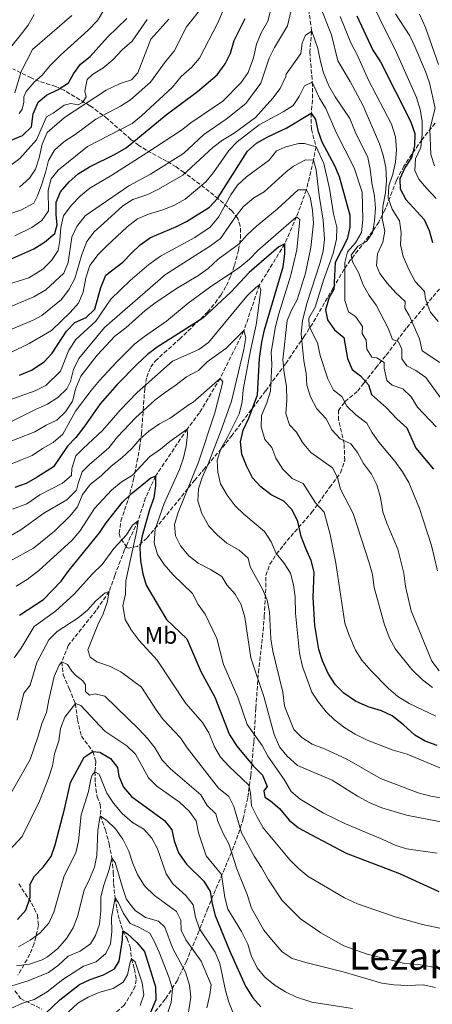
# Model space of a CAD drawing. Units: metres. Extents: x 648184 to 651641, y 4739279 to 4741666.
# Drawn here: x 649012 to 649184, y 4739770 to 4740180 of the extents above; entities that cross this region are included whole.
import ezdxf
from ezdxf.enums import TextEntityAlignment as Align

# ---------------------------------------------------------------- set-up
doc = ezdxf.new("R2010")
doc.units = ezdxf.units.M
doc.header["$MEASUREMENT"] = 0
doc.linetypes.add('DGN Style 3', pattern=[2.435891, 1.739922, -0.695969])
for name, color, linetype, lineweight in [('Barranco lineal', 142, 'DGN Style 3', 13), ('Curva de nivel directora', 30, 'Continuous', 30), ('Curva de nivel intermedia', 30, 'Continuous', 0), ('Etiqueta de uso rústico', 92, 'Continuous', 0), ('Texto de Área (paraje) menor', 7, 'Continuous', 0), ('Zona arbolada', 92, 'DGN Style 3', 0)]:
    doc.layers.add(name, color=color, linetype=linetype, lineweight=lineweight)
doc.styles.add('Style-Arial', font='arial.ttf')

msp = doc.modelspace()

# ---------------------------------------------------------------- linework, layer by layer
at = {"layer": 'Barranco lineal', "color": 142, "linetype": 'DGN Style 3', "lineweight": 13}
for points in [[(649131.72, 4740188.89, 936.89), (649133.6, 4740174.98, 935), (649132.83, 4740166.33, 932.89), (649133.87, 4740153.7, 930), (649133.9, 4740146.26, 926.89), (649133.4, 4740140.76, 925), (649133.47, 4740134.14, 922.69), (649135.42, 4740126.82, 920), (649134.32, 4740121.21, 915), (649131.38, 4740108.85, 910), (649127.32, 4740097.66, 905), (649122.41, 4740086.35, 900), (649111.81, 4740069.17, 895), (649105.42, 4740050.22, 890), (649095.49, 4740030.34, 885), (649086.92, 4740015.95, 881.09), (649081.74, 4740009.16, 880), (649068.62, 4739989.54, 875), (649064.52, 4739980.53, 872.09), (649061.39, 4739971.01, 870), (649055.75, 4739958.99, 868.09), (649051.68, 4739948.18, 866.49), (649049.37, 4739941.51, 865), (649043.91, 4739933.65, 863.59), (649032.31, 4739919.01, 861.49), (649029.62, 4739912.21, 860), (649030.23, 4739906.88, 859), (649032.74, 4739901.17, 857.79), (649035.29, 4739894.83, 855), (649036.24, 4739888.07, 853.19), (649037.8, 4739881.31, 851.79), (649042.56, 4739874.89, 850), (649043.86, 4739870.7, 847.59), (649043.43, 4739866.41, 845), (649043.51, 4739861.84, 844), (649044.34, 4739855.95, 843.49), (649045.63, 4739852.84, 842.89), (649045.82, 4739850.48, 842.09), (649045.63, 4739848.11, 840), (649047.78, 4739842.29, 838.19), (649049.38, 4739836.36, 836.49), (649050.46, 4739830.45, 835), (649051.08, 4739824.45, 832.89), (649051.21, 4739819.83, 831.89), (649051.81, 4739813.87, 830), (649052.56, 4739809.26, 829.1), (649053.62, 4739804.71, 827.59), (649055.03, 4739800.17, 825), (649056.83, 4739796.91, 823.29), (649058.13, 4739793.55, 821.89), (649058.64, 4739788.55, 820), (649059.85, 4739784.2, 819), (649060.6, 4739779.75, 818.9), (649060.13, 4739776.97, 818.49)], [(649060.13, 4739776.97, 818.49), (649058.84, 4739774.43, 817.69), (649055.59, 4739769.17, 815), (649051.8, 4739765.81, 814), (649045.83, 4739763.24, 813.7), (649043.19, 4739761.6, 813.39), (649037.38, 4739756.62, 811.69), (649035.18, 4739752.98, 810.59), (649034.34, 4739749.42, 810), (649035.86, 4739744.82, 809.7), (649038.48, 4739742.1, 809.5), (649040.97, 4739737.88, 808.9), (649041.17, 4739735.16, 808.8), (649038.78, 4739725.72, 807.89), (649035.29, 4739716.62, 807.29), (649032.81, 4739706.3, 806.09), (649031.42, 4739693.4, 805), (649022.49, 4739681.73, 801.59), (649019.5, 4739675.82, 800), (649013.45, 4739666.82, 797.39), (649012.45, 4739659.87, 795)]]:
    msp.add_polyline3d(points, dxfattribs=at)
at = {"layer": 'Curva de nivel directora', "color": 30, "linetype": 'Continuous', "lineweight": 30, "flags": 128}
for points, elevation in [([(649152.4, 4740181.42), (649159.07, 4740167.03), (649162.2, 4740162.18), (649174.71, 4740137.55), (649176.45, 4740132.29), (649176.44, 4740127.21), (649175.17, 4740122.37), (649172.34, 4740118.09), (649170.27, 4740113.53), (649170.45, 4740109.33), (649172.72, 4740104.87), (649180.34, 4740096.51), (649182.47, 4740091.93), (649183.9, 4740086.97)], 950), ([(649008.01, 4740079.88), (649018, 4740084.33), (649022.42, 4740087.08), (649026.72, 4740090.65), (649027.78, 4740094.31), (649027.29, 4740098.67), (649027.25, 4740103.8), (649029.17, 4740108.1), (649032.7, 4740112.17), (649036.44, 4740115.48), (649041.19, 4740118.49), (649051.9, 4740123.72), (649056.43, 4740126.32), (649073.02, 4740140.07), (649086.1, 4740149.86), (649094.34, 4740156.79), (649097.6, 4740161.32), (649099.76, 4740165.83), (649101.33, 4740171.04), (649105.94, 4740180.22)], 950), ([(649008.65, 4740129.6), (649013.33, 4740131.47), (649017.05, 4740135.18), (649017.67, 4740140.49), (649019.79, 4740145.45), (649023.28, 4740148.39), (649028.17, 4740150.74), (649032.38, 4740153.44), (649034.52, 4740157.23), (649037.44, 4740161.29), (649041.49, 4740164.45), (649048.68, 4740172.53), (649056.76, 4740180.23)], 975), ([(649011.99, 4740031.64), (649017.05, 4740033.73), (649022.28, 4740037.21), (649025.64, 4740040.9), (649031.65, 4740049.96), (649035.12, 4740053.56), (649039.72, 4740055.71), (649043.44, 4740059.13), (649045.86, 4740068.25), (649048.03, 4740073.27), (649055.07, 4740078.69), (649058.59, 4740082.55), (649062.27, 4740085.93), (649066.53, 4740089.05), (649077.09, 4740093.52), (649081.57, 4740095.75), (649091.07, 4740101.63), (649094.47, 4740105.3), (649106.88, 4740124.93), (649110.67, 4740128.33), (649115.03, 4740130.78), (649123.29, 4740134.68), (649133.4, 4740140.76), (649135.19, 4740138.18), (649136.15, 4740133.62), (649137.88, 4740128.93), (649143.14, 4740119.01), (649145.09, 4740114.4), (649149.48, 4740098.27), (649149.53, 4740093.27), (649148.32, 4740088.34), (649143.41, 4740078.58), (649142.84, 4740067.54), (649140.85, 4740064.11), (649139.35, 4740058.85), (649140.2, 4740054.65), (649143.05, 4740050.49), (649146.99, 4740047.34), (649148.5, 4740038.67), (649150.5, 4740034.09), (649153.92, 4740031.43), (649157.23, 4740027.68), (649158.53, 4740023.55), (649164.68, 4740018.12), (649169.04, 4740013.42), (649173.16, 4740009.74), (649176.87, 4740001.22), (649184.26, 4739992.53)], 925), ([(649185.77, 4739877.44), (649180.84, 4739879.23), (649176.45, 4739881.62), (649171.84, 4739885.93), (649167.15, 4739889.7), (649162.61, 4739891.8), (649157.16, 4739893.55), (649151.77, 4739895.79), (649147.01, 4739899.14), (649143.51, 4739902.7), (649140.5, 4739907.37), (649138.17, 4739912.62), (649136.62, 4739917.37), (649134.89, 4739927.41), (649134.27, 4739939.14), (649134.6, 4739949.53), (649133.38, 4739954.39), (649131.13, 4739959.39), (649129.29, 4739964.44), (649127.88, 4739970.73), (649125.53, 4739975.62), (649122.04, 4739979.2), (649116.7, 4739981.83), (649112.43, 4739985.17), (649109.03, 4739988.83), (649106.48, 4739993.83), (649104.49, 4739998.75), (649104.04, 4740003.85), (649105.12, 4740008.74), (649107.48, 4740013.81), (649111.02, 4740023.43), (649111.87, 4740038.55), (649112.88, 4740045.39), (649113.95, 4740050.61), (649121.76, 4740076.83), (649122.43, 4740082.24), (649122.41, 4740086.35), (649119.97, 4740085.07), (649107.53, 4740074.47), (649100.12, 4740066.38), (649088.29, 4740055.42), (649069.31, 4740043.37), (649065.26, 4740040.27), (649060.96, 4740036.29), (649052.63, 4740027.75), (649045.55, 4740019.73), (649038.88, 4740009.96), (649035.51, 4740005.73), (649032.05, 4740002.12), (649026.25, 4739993.49), (649019.34, 4739989.1), (649014.77, 4739986.58), (649010.09, 4739984.83)], 900), ([(649012.03, 4739931.61), (649022.09, 4739938.27), (649029.33, 4739945.81), (649032.76, 4739950.37), (649045.32, 4739965.91), (649048.05, 4739970.09), (649054.9, 4739978.71), (649058.47, 4739982.21), (649066.68, 4739988.94), (649068.62, 4739989.54), (649068.64, 4739985.49), (649067.88, 4739980.54), (649066.15, 4739975.57), (649063.06, 4739964.79), (649062.12, 4739959.88), (649062.38, 4739954.3), (649063.35, 4739948.92), (649064.7, 4739944.11), (649073.21, 4739929.82), (649081.61, 4739921.88), (649087.43, 4739908.17), (649093.3, 4739897.54), (649099.44, 4739881.88), (649102.56, 4739876.96), (649109.33, 4739868.76), (649113.1, 4739865.03), (649115.13, 4739860.34), (649113.73, 4739858.52), (649114.14, 4739855.8), (649116.53, 4739854.35), (649120.28, 4739851.06), (649124.17, 4739846.28), (649128.05, 4739843.11), (649133.2, 4739840.27), (649147.99, 4739832.58), (649170.08, 4739823.99), (649186.45, 4739816.59)], 875), ([(649011.24, 4739804.93), (649014.64, 4739808.76), (649016.47, 4739814.09), (649016.5, 4739819.54), (649018.32, 4739822.97), (649021.93, 4739826.75), (649025.27, 4739831.19), (649026.83, 4739835.94), (649030.92, 4739851.46), (649033.25, 4739861.89), (649038.96, 4739872.49), (649042.56, 4739874.89), (649045.44, 4739874.54), (649049.97, 4739871.98), (649052.78, 4739868.19), (649053.32, 4739864.61), (649055.36, 4739860.04), (649058.69, 4739856.13), (649072.39, 4739846.19), (649075.4, 4739842.2), (649076.33, 4739837.71), (649078.2, 4739832.66), (649081.52, 4739827.9), (649088.78, 4739820.84), (649091.42, 4739816.58), (649092.24, 4739811.4), (649093.42, 4739806.54), (649099.42, 4739792.01), (649106.12, 4739777.08), (649109.08, 4739772.26), (649112.38, 4739768.5)], 850), ([(649019.95, 4739762.96), (649028.79, 4739771.34), (649036.94, 4739777.75), (649041.5, 4739779.82), (649046.94, 4739781.79), (649051.56, 4739784.39), (649053.56, 4739787.45), (649054.94, 4739796.47), (649055.03, 4739800.17), (649056.9, 4739799.07), (649060.82, 4739795.34), (649064.06, 4739791.53), (649068.65, 4739776.84), (649068.8, 4739771.34), (649062.89, 4739757.48)], 825)]:
    msp.add_lwpolyline(points, dxfattribs=dict(at, elevation=elevation))
at = {"layer": 'Curva de nivel intermedia', "color": 30, "linetype": 'Continuous', "lineweight": 0, "flags": 128}
for points, elevation in [([(649002.66, 4740097.02), (649012.89, 4740100.52), (649017.97, 4740103.28), (649019.56, 4740106.44), (649021.32, 4740111.25), (649022.93, 4740116.11), (649024.07, 4740121.06), (649026.55, 4740125.4), (649030.44, 4740128.91), (649035.27, 4740131.92), (649043.77, 4740138.27), (649054.02, 4740143.74), (649058.26, 4740146.38), (649066.59, 4740153.78), (649072.82, 4740162.41), (649076.34, 4740166.67), (649081.56, 4740176.85), (649098.38, 4740198.22)], 960), ([(649132.11, 4740198.04), (649141.84, 4740173.44), (649144.47, 4740162.67), (649149.58, 4740153.98), (649154.98, 4740143.85), (649161.78, 4740128.11), (649163.33, 4740123.35), (649164.39, 4740118.15), (649164.69, 4740112.78), (649164.31, 4740107.61), (649163.18, 4740101.99), (649162.91, 4740096.99), (649164.04, 4740091.73), (649163.14, 4740087.09), (649160.92, 4740082.22), (649160.5, 4740077.29), (649161.99, 4740073.97), (649165.02, 4740069.99)], 940), ([(649004.78, 4740058.72), (649018.05, 4740064.28), (649022.98, 4740067.24), (649030.5, 4740074.11), (649032.27, 4740078.61), (649033.83, 4740089.11), (649035.88, 4740093.66), (649039.31, 4740097.98), (649057.58, 4740110.6), (649066.5, 4740115.43), (649080.25, 4740124), (649088.78, 4740131.97), (649097.96, 4740138.3), (649106.16, 4740144.92), (649112.44, 4740153.3), (649115.94, 4740163.74), (649118.18, 4740168.21), (649123.59, 4740177.25), (649127.98, 4740196.37)], 940), ([(649154.45, 4740195.45), (649168.86, 4740166.14), (649177.15, 4740147.32), (649178.73, 4740142.37), (649179.52, 4740137.43), (649179.51, 4740132.15), (649179.06, 4740126.56), (649176.84, 4740121.79), (649176.57, 4740116.91), (649178.12, 4740113.39), (649181.3, 4740109.53), (649185.35, 4740105.31)], 955), ([(649005.31, 4740068.9), (649015.97, 4740072.23), (649021.81, 4740075.78), (649025.39, 4740079.44), (649028.18, 4740083.59), (649028.83, 4740087.72), (649029.2, 4740093.17), (649030.34, 4740098.03), (649033.55, 4740102.39), (649037.48, 4740106.42), (649041.33, 4740109.61), (649050.49, 4740114.96), (649065.04, 4740124.23), (649079.41, 4740133.73), (649083.33, 4740136.83), (649096.65, 4740145.77), (649104.32, 4740153.6), (649107.23, 4740157.71), (649109.33, 4740163.86), (649110.71, 4740169.53), (649112.58, 4740174.29), (649115.31, 4740179.17), (649116.61, 4740184)], 945), ([(649008.92, 4740168.87), (649012.32, 4740173.23), (649015.59, 4740177.45), (649018.17, 4740181.91)], 990), ([(649010.13, 4740089.75), (649017.16, 4740093.22), (649021.37, 4740096.07), (649024.07, 4740100.17), (649023.96, 4740108.7), (649025.24, 4740113.52), (649028.18, 4740117.04), (649040.38, 4740127), (649058.87, 4740136.5), (649062.87, 4740139.66), (649075.68, 4740151.7), (649079.3, 4740156.13), (649083.64, 4740159.91), (649086.92, 4740163.69), (649094.51, 4740178.39), (649096.49, 4740182.98)], 955), ([(649010.17, 4740149.26), (649012.71, 4740158.16), (649017.47, 4740167.39), (649033.86, 4740181.5)], 985), ([(649011.94, 4740140.75), (649013.19, 4740142.48), (649013.84, 4740145.42), (649013.84, 4740147.63), (649014.87, 4740149.91), (649018.12, 4740153.71), (649021.54, 4740156.64), (649024.79, 4740160.62), (649029.13, 4740165.01), (649040.65, 4740175.44), (649044.53, 4740179.47), (649047.13, 4740183.74)], 980), ([(649168.45, 4740182.21), (649174.39, 4740173.09), (649176.55, 4740168.58), (649180.93, 4740158.16), (649182.58, 4740153.44), (649184.99, 4740142.92), (649182.8, 4740134.16), (649183.14, 4740123.63), (649184.65, 4740118.88)], 960), ([(649178.5, 4740182.03), (649180.89, 4740176.55), (649186.36, 4740161.09)], 965), ([(649002.91, 4740115.17), (649012.24, 4740121.99), (649019.14, 4740129.72), (649023.23, 4740139.29), (649026.02, 4740140.83), (649030.64, 4740144.1), (649033.4, 4740144.87), (649036.49, 4740144.36), (649038.32, 4740145.32), (649039.72, 4740147.6), (649039.21, 4740150.01), (649040.2, 4740154.86), (649042.37, 4740157), (649046.7, 4740159.51), (649050.86, 4740162.99), (649054.72, 4740167.19), (649058.92, 4740170.81), (649065.22, 4740179.81)], 970), ([(649012.11, 4740109.94), (649016.18, 4740113.78), (649018.68, 4740117.47), (649020.26, 4740122.22), (649021.52, 4740127.95), (649023.49, 4740132.81), (649030.73, 4740138.97), (649048.14, 4740150.47), (649053.94, 4740153.14), (649058.69, 4740154.77), (649061.26, 4740157.59), (649066.71, 4740171.72), (649074.23, 4740179.92)], 965), ([(649145.5, 4740181.05), (649149.89, 4740170.14), (649152.6, 4740164.9), (649157.26, 4740154.56), (649166.74, 4740136.24), (649168.53, 4740130.93), (649168.88, 4740125.49), (649168.46, 4740120.35), (649167.42, 4740115.4), (649165.76, 4740110.59), (649165.41, 4740105.6), (649167.02, 4740100.8), (649170.09, 4740095.93), (649170.89, 4740091.17), (649170.57, 4740085.97), (649171.68, 4740081.1), (649174.1, 4740075.46), (649176.6, 4740070.72), (649180.48, 4740066.58), (649180.94, 4740063.51), (649182.61, 4740058.8), (649183.05, 4740057.9), (649186.25, 4740054.05)], 945), ([(649096.45, 4740129.54), (649101.3, 4740132.52), (649110.21, 4740139.06), (649117.46, 4740147.1), (649120.46, 4740151.09), (649122.81, 4740156.14), (649122.98, 4740157.11), (649129.09, 4740165.65), (649129.68, 4740169.97), (649130.96, 4740173.28), (649133.6, 4740174.98), (649136.19, 4740167.78), (649137.21, 4740162.41), (649138.58, 4740157.6), (649140.78, 4740152.17), (649143.4, 4740147.62), (649149.51, 4740138.54), (649151.66, 4740133.08), (649156.99, 4740122.39), (649158, 4740117.5), (649158.62, 4740111.79), (649159.7, 4740106.21), (649160.1, 4740101.23), (649159.73, 4740095.94), (649158.85, 4740091.02), (649156.39, 4740087.41), (649152.84, 4740085.39), (649150.03, 4740081.64), (649150.64, 4740078.88), (649153.02, 4740074.47), (649155.08, 4740069.25), (649157.45, 4740064.85), (649160.47, 4740060.82), (649165.42, 4740051.31), (649167.25, 4740046.51), (649169.74, 4740045.53), (649171.13, 4740042.53), (649171.1, 4740038.47), (649173.2, 4740035.58), (649176.99, 4740033.64), (649181.04, 4740030.71), (649187.39, 4740022.14)], 935), ([(649048.25, 4740085.47), (649056.89, 4740093.4), (649061.14, 4740096.86), (649065.77, 4740098.77), (649071.66, 4740100.5), (649076.3, 4740102.34), (649081.03, 4740104.98), (649089.63, 4740112.17), (649092.74, 4740116.08), (649099.15, 4740125.24), (649102.57, 4740128.89), (649111.69, 4740135.99), (649121.71, 4740141.36), (649125.93, 4740144.04), (649128.38, 4740147.8), (649130.66, 4740152.16), (649133.87, 4740153.7), (649136.92, 4740147.08), (649139.53, 4740142.82), (649143.75, 4740132.77), (649151.28, 4740118.04), (649154.58, 4740107.85), (649154.88, 4740096.51), (649154.31, 4740091.16), (649151.88, 4740086.75), (649148.54, 4740083.03), (649147.4, 4740078.55), (649147.33, 4740062.83), (649148.97, 4740058.11), (649151.87, 4740056.08), (649154.72, 4740051.97), (649154.62, 4740048.99), (649156.26, 4740046.3), (649156.48, 4740042.56), (649158.59, 4740039.1), (649160.75, 4740038.94), (649163.72, 4740036.99), (649163.71, 4740034.62), (649164.83, 4740029.51), (649167.07, 4740027.55), (649171.57, 4740025.98), (649175.02, 4740022.61), (649177.69, 4740018.37), (649185.42, 4740010.11)], 930), ([(649007.5, 4740050.34), (649017.7, 4740054.54), (649021.36, 4740056.56), (649029.49, 4740063.24), (649032.69, 4740067.45), (649035.02, 4740071.93), (649038.04, 4740081.99), (649040.06, 4740087.35), (649043.1, 4740091.32), (649047.11, 4740095), (649054.99, 4740102.16), (649059.21, 4740104.85), (649065.39, 4740106.97), (649069.9, 4740109.12), (649079.96, 4740114.98), (649092.51, 4740126.46), (649096.45, 4740129.54)], 935), ([(649007.97, 4740021.39), (649018.53, 4740025.14), (649023.07, 4740027.3), (649029.12, 4740033.37), (649032.57, 4740042.14), (649035.45, 4740046.48), (649043.8, 4740054.1), (649050.04, 4740063.3), (649058.03, 4740071.13), (649065.83, 4740077.82), (649070.76, 4740081.23), (649084.99, 4740088.97), (649091.34, 4740093.37), (649094.84, 4740097.48), (649099.91, 4740106.76), (649102.79, 4740110.85), (649106.5, 4740114.25), (649115.88, 4740121.28), (649118.99, 4740125.19), (649122.91, 4740126.85), (649128.28, 4740128.18), (649130.59, 4740128.17), (649135.42, 4740126.82), (649138.67, 4740119.9), (649141.05, 4740109.47), (649142.73, 4740098.91), (649144.01, 4740093.39), (649143.97, 4740088.38), (649142.55, 4740082.36), (649138.53, 4740071.28)], 920), ([(649008.14, 4740012.09), (649018.72, 4740017.41), (649023.76, 4740019.58), (649027.95, 4740022.31), (649031.78, 4740025.93), (649033.26, 4740028.98), (649034.51, 4740034.09), (649036.7, 4740038.58), (649047.34, 4740051.48), (649072.72, 4740073.66), (649091.56, 4740085.61), (649095.65, 4740088.54), (649101.87, 4740097.66), (649105.14, 4740101.83), (649109.59, 4740105.51), (649113.88, 4740108.08), (649123, 4740116.33), (649126.1, 4740118.7), (649131.03, 4740121.36), (649134.32, 4740121.21), (649135.42, 4740117.17), (649136.69, 4740106.51), (649138.41, 4740096.29), (649138.92, 4740088.27), (649138.33, 4740083.3), (649136.97, 4740078.13), (649131.69, 4740061.89), (649129.77, 4740054.46), (649129.26, 4740048.75), (649130.29, 4740037.57), (649131.3, 4740032.46), (649131.65, 4740027.43), (649133.12, 4740022.65), (649135.68, 4740017.69), (649139.56, 4740013.5), (649142.05, 4740008.92), (649145.39, 4740005.2), (649149.92, 4740003), (649152.65, 4739999.46), (649155.1, 4739994.88), (649158.46, 4739990.47), (649160.69, 4739985.99)], 915), ([(649004.24, 4740002.44), (649018.47, 4740007.99), (649023.09, 4740010.79), (649027.62, 4740012.98), (649031.23, 4740016.43), (649034.05, 4740020.8), (649035.45, 4740026.22), (649037.56, 4740031.19), (649044.39, 4740040.04), (649051.74, 4740047.93), (649056.25, 4740051.35), (649064.39, 4740058.54), (649068.33, 4740061.61), (649077.36, 4740067.74), (649086.22, 4740073), (649090.53, 4740076.16), (649094.67, 4740080.04), (649103.49, 4740086.42), (649106.77, 4740090.19), (649110.59, 4740093.71), (649119.29, 4740100.79), (649127.99, 4740108.84), (649131.38, 4740108.85), (649132.98, 4740105.85), (649133.95, 4740100.42), (649134.31, 4740094.93), (649133.31, 4740084.89), (649130.96, 4740074.11), (649127.58, 4740063.11), (649125.4, 4740059.03), (649123.45, 4740054.4), (649121.61, 4740037.99), (649122.09, 4740032.57), (649123.11, 4740026.88), (649123.21, 4740021.24), (649122.9, 4740015.63), (649124.32, 4740010.93), (649127.3, 4740007.96), (649129.77, 4740003.61)], 910), ([(649111.26, 4740083.63), (649127.32, 4740097.66), (649128.63, 4740096.46), (649127.37, 4740083.85), (649124.96, 4740073.29), (649119.89, 4740057.26), (649118.6, 4740051.95), (649116.74, 4740041.18), (649117.04, 4740036.1), (649116.42, 4740024.94), (649115.01, 4740020.14), (649112.7, 4740014.86), (649112.52, 4740010.18), (649114.11, 4740004.82), (649117.05, 4740001.53), (649118.72, 4739997.15), (649121.58, 4739992.47), (649125.5, 4739988.64), (649130.07, 4739986.55), (649135.18, 4739978.49), (649138.8, 4739974.61), (649141.27, 4739965.24), (649143.7, 4739953.28), (649147.39, 4739928.33), (649149.02, 4739923.6), (649151.81, 4739917.16), (649154.52, 4739912.96), (649158.28, 4739908.44), (649165.57, 4739901.16), (649169.51, 4739897.78), (649174.16, 4739894.92), (649185.22, 4739889.57)], 905), ([(649003.05, 4739992.39), (649012.47, 4739996.25), (649017.31, 4739998.13), (649021.67, 4740001.14), (649026.05, 4740003.55), (649030.03, 4740007.15), (649035.3, 4740016.73), (649041.83, 4740025.24), (649045.3, 4740029.46), (649052.27, 4740036.99), (649060.07, 4740044.78), (649064.03, 4740047.84), (649073.27, 4740054.13), (649082.21, 4740061.61), (649091.14, 4740068.14), (649103.77, 4740076.64), (649107.77, 4740080.05), (649111.26, 4740083.63)], 905), ([(649008.38, 4740041.16), (649016.01, 4740044.89), (649025.37, 4740050.25), (649033.09, 4740057.73), (649036.66, 4740061.65), (649038.59, 4740066.26), (649039.6, 4740072.28), (649041.31, 4740077.3), (649044.77, 4740081.88), (649048.25, 4740085.47)], 930), ([(649138.53, 4740071.28), (649135.01, 4740060.04), (649132.48, 4740055.37), (649132.59, 4740051.88), (649136, 4740045.17), (649137.18, 4740039.79), (649140.38, 4740030.09), (649142.73, 4740025.41), (649146.11, 4740022.8), (649148.29, 4740018.78), (649152, 4740015.2), (649156.48, 4740011.69), (649158.61, 4740007.88), (649161.48, 4740003.78), (649168.23, 4739995.8), (649171.45, 4739991.45), (649173.97, 4739986.94), (649178.44, 4739976.08), (649180.02, 4739971.34), (649183.4, 4739960.66), (649186, 4739950.13)], 920), ([(649035.44, 4739998.04), (649038.47, 4740001.17), (649046.6, 4740008.56), (649053.89, 4740017.12), (649060.96, 4740024.46), (649075.69, 4740037.44), (649086.62, 4740042.42), (649090.74, 4740045.24), (649106.61, 4740064.56), (649110.34, 4740068.22), (649111.81, 4740069.17), (649112.46, 4740067.23), (649111.25, 4740057.61), (649110.53, 4740052.66), (649108.1, 4740041.94), (649105.05, 4740025.55), (649104.68, 4740020.35), (649103.42, 4740015.51), (649098.43, 4740005.55), (649095.74, 4740001.03), (649094.25, 4739996.26), (649094.58, 4739991.25), (649095.7, 4739986.38), (649098.4, 4739981.61), (649101.72, 4739977.21), (649105.32, 4739973.74), (649113.98, 4739966.49), (649116.68, 4739962.27), (649118.77, 4739957.38), (649122.07, 4739953.49), (649124.72, 4739949.24), (649125.98, 4739944.27), (649126.69, 4739939.26), (649126.87, 4739932.57), (649128.56, 4739915.8), (649129.84, 4739910.28), (649133.73, 4739899.56), (649136.46, 4739895.37), (649139.6, 4739891.44), (649143.23, 4739887.92), (649147.33, 4739884.8), (649151.68, 4739882.03), (649156.72, 4739879.65), (649167.44, 4739875.41), (649173.29, 4739873.73), (649188.3, 4739867.58)], 895), ([(649165.02, 4740069.99), (649168.59, 4740066), (649172.48, 4740062.35), (649172.32, 4740059.57), (649174.18, 4740056.48), (649178.51, 4740046.74), (649179.62, 4740041.79), (649186.91, 4740036.93)], 940), ([(649008.31, 4739964.68), (649012.61, 4739967.23), (649022.17, 4739974.14), (649031.69, 4739979.71), (649035.82, 4739983.7), (649036.43, 4739986.48), (649038.14, 4739991.44), (649041.17, 4739994.48), (649049.16, 4740001.45), (649052.82, 4740005.94), (649060.33, 4740013.93), (649068.32, 4740021.21), (649072.3, 4740024.23), (649077.24, 4740027.59), (649081.49, 4740030.95), (649086.58, 4740033.61), (649090.07, 4740037.2), (649097.87, 4740042.76), (649105.42, 4740050.22), (649106.16, 4740047.32), (649105.36, 4740042.39), (649100.26, 4740020.8), (649095.97, 4740008.82), (649090.43, 4739994.24), (649088.06, 4739989.01), (649086.45, 4739984.27), (649086.26, 4739979.25), (649087.88, 4739974.06), (649090.79, 4739968.77), (649094.28, 4739965.19), (649098.27, 4739961.7), (649103.45, 4739958.78), (649107.14, 4739955.4), (649107.99, 4739951.82), (649113.19, 4739942.57), (649115.15, 4739937.97), (649116.1, 4739932.96), (649116.58, 4739921.81), (649117.49, 4739916.65), (649121.63, 4739899.53), (649122.35, 4739893.74), (649126.21, 4739883.97), (649129.57, 4739880.67), (649133.79, 4739877.98), (649139, 4739875.96), (649148.26, 4739871.71), (649162.2, 4739863.61), (649177.85, 4739857.71), (649183.22, 4739856.27), (649188.89, 4739855.24)], 890), ([(649007.78, 4739954.07), (649017.82, 4739959.62), (649026.54, 4739966.63), (649033.05, 4739972.96), (649036.23, 4739976.82), (649038.27, 4739982), (649041.65, 4739986.23), (649046.04, 4739989.72), (649050.13, 4739993.77), (649054.64, 4739997.24), (649058.73, 4740001.06), (649062.05, 4740005.03), (649065.86, 4740008.27), (649070.26, 4740011.39), (649074.79, 4740013.73), (649082.59, 4740019.42), (649084.32, 4740020.38), (649095.49, 4740030.34), (649096.6, 4740028.82), (649093.33, 4740015.93), (649086.56, 4739995.4), (649078.07, 4739974.4), (649076.56, 4739969.44), (649076.91, 4739964.77), (649078.98, 4739960.55), (649082.45, 4739956.35), (649086.44, 4739953.32), (649091.54, 4739950.71), (649096.27, 4739947.76), (649098.28, 4739944.31), (649101.8, 4739940.36), (649104.3, 4739936.04), (649105.85, 4739930.88), (649108.34, 4739913.88), (649113.66, 4739897.79), (649117.95, 4739882), (649120.26, 4739876.75), (649123.47, 4739872.93), (649127.64, 4739869.03), (649142.14, 4739862.95), (649152.73, 4739856.23), (649157.86, 4739853.5), (649162.78, 4739851.38), (649173.09, 4739848.33), (649212.36, 4739840.72)], 885), ([(649010.64, 4739943.78), (649015.23, 4739946.56), (649020.04, 4739950.26), (649033.99, 4739962.89), (649037.2, 4739966.72), (649043.2, 4739976.05), (649050.37, 4739983.7), (649054.35, 4739987.09), (649059.07, 4739990), (649066.08, 4739997.63), (649070.69, 4740000.89), (649074.53, 4740004.09), (649081.74, 4740009.16), (649081.93, 4740007.11), (649081.36, 4740002.14), (649080.26, 4739997.16), (649078.6, 4739992.31), (649072.24, 4739978.19), (649068.52, 4739967.57), (649068.06, 4739961.76), (649069.48, 4739956.97), (649072.2, 4739952.76), (649075.78, 4739948.62), (649084.06, 4739940.74), (649086.35, 4739936.05), (649089.33, 4739932.03), (649094.2, 4739921.94), (649096.87, 4739911.13), (649103, 4739897.11), (649106.77, 4739886.19), (649112.99, 4739877.31), (649115.42, 4739872.94), (649122.18, 4739863.2), (649125, 4739858.17), (649128.84, 4739854.97), (649138.51, 4739849.17), (649147.61, 4739844.77), (649163.26, 4739838.27), (649168.34, 4739835.84), (649173.11, 4739834.32), (649185.81, 4739832.51)], 880), ([(649129.77, 4740003.61), (649133.31, 4739999.51), (649142.32, 4739993.02), (649144.29, 4739989.05), (649145.57, 4739984.21), (649150.88, 4739974.07), (649157.52, 4739953.49), (649158.84, 4739948.64), (649159.6, 4739943.21), (649163.86, 4739927.64), (649166.05, 4739921.86), (649168.48, 4739917.49), (649175.26, 4739909.03), (649179.66, 4739904.74), (649183.88, 4739901.48)], 910), ([(649009.07, 4739975.78), (649015.1, 4739978.05), (649020.48, 4739981.74), (649029.89, 4739986.64), (649033.66, 4739989.93), (649033.84, 4739992.72), (649035.44, 4739998.04)], 895), ([(649160.69, 4739985.99), (649162.18, 4739980.66), (649163.22, 4739974.69), (649164.88, 4739969.97), (649169.41, 4739959.19), (649172, 4739949.22), (649172.67, 4739943.58), (649175.05, 4739933.52), (649183.61, 4739912.45), (649186.6, 4739908.44)], 915), ([(649009.88, 4739913.83), (649012.74, 4739917.94), (649018.1, 4739926.91), (649026.99, 4739933.4), (649034.84, 4739940.49), (649042.43, 4739948.89), (649046.41, 4739952.76), (649051.32, 4739959.48), (649056.51, 4739965.12), (649059.01, 4739969.17), (649061.39, 4739971.01), (649060.85, 4739966.99), (649056.35, 4739946.01), (649056.19, 4739940.46), (649055.1, 4739935.51), (649056.02, 4739929.92), (649058.52, 4739925.59), (649061.83, 4739921.15), (649069.32, 4739912.96), (649081.21, 4739894.84), (649088.13, 4739886.9), (649090.78, 4739882.66), (649093.14, 4739876.82), (649095.71, 4739872.53), (649099.08, 4739868.78), (649107.4, 4739860.8), (649108.18, 4739857.47), (649108.58, 4739852.29), (649110.72, 4739847.78), (649113.43, 4739843.07), (649124.5, 4739829.78), (649128.04, 4739826.25), (649132.12, 4739822.85), (649147.23, 4739813.89), (649152.67, 4739811.35), (649168.38, 4739806.02), (649179.69, 4739802.84), (649190.78, 4739800.37)], 870), ([(649011.1, 4739887.96), (649013.87, 4739899.11), (649016.48, 4739902.54), (649019.19, 4739911.94), (649024.21, 4739921.33), (649027.69, 4739924.92), (649036.42, 4739930.59), (649040.34, 4739933.69), (649043.84, 4739937.61), (649047.68, 4739940.96), (649049.37, 4739941.51), (649048.47, 4739936.97), (649046.91, 4739932.22), (649044.57, 4739927.67), (649040.46, 4739917.21), (649041.39, 4739914.24), (649044.25, 4739912.29), (649049.42, 4739910.38), (649054.24, 4739908.06), (649062.77, 4739901.67), (649068.85, 4739892.25), (649071.86, 4739888.25), (649079.08, 4739880.57), (649081.77, 4739876.35), (649094.85, 4739859.63), (649099.09, 4739856.12), (649101.27, 4739852), (649104.45, 4739841.02), (649109.61, 4739831.3), (649112.78, 4739826.48), (649115.59, 4739821.34), (649121.31, 4739812.74), (649128.96, 4739805.19), (649137.46, 4739799.36), (649146.96, 4739793.97), (649156.68, 4739790.41), (649172.42, 4739786.52), (649177.97, 4739786.11), (649182.91, 4739785.33), (649189.37, 4739783.49)], 865), ([(649006.78, 4739854.48), (649016.43, 4739871.6), (649019.85, 4739881.22), (649021.35, 4739886.53), (649023.27, 4739891.15), (649024.2, 4739896.43), (649026.49, 4739906.09), (649028.51, 4739910.79), (649029.62, 4739912.21), (649032, 4739911.13), (649033.85, 4739908.28), (649035.32, 4739906.67), (649038.34, 4739904.31), (649039.45, 4739902.58), (649039.55, 4739899.81), (649041.12, 4739898.35), (649043.52, 4739898.85), (649047.54, 4739897.9), (649061.71, 4739884.24), (649065.48, 4739880.2), (649068.54, 4739876.24), (649071.4, 4739871.21), (649074.85, 4739867.59), (649087.48, 4739856.86), (649090.08, 4739852.34), (649093.76, 4739848.96), (649094.51, 4739845.9), (649096.81, 4739840.75), (649099.2, 4739836.36), (649102.52, 4739826.01), (649106.82, 4739815.25), (649108.52, 4739809.63), (649113.75, 4739800.46), (649116.9, 4739796.54), (649121.28, 4739791.38), (649125.5, 4739788.69), (649131.12, 4739786.93), (649146.73, 4739783.05), (649162.81, 4739778.36), (649167.76, 4739777.66), (649173.57, 4739777.34), (649180.03, 4739777.6), (649185.13, 4739776.56)], 860), ([(649006.22, 4739831.97), (649013.18, 4739839.42), (649020.31, 4739854.14), (649024.17, 4739863.76), (649025.75, 4739868.87), (649026.58, 4739873.92), (649028.38, 4739879.25), (649029.16, 4739884.45), (649030.88, 4739889.14), (649035.29, 4739894.83), (649037.57, 4739894.05), (649047.57, 4739883.38), (649056.72, 4739877.19), (649060.3, 4739873.7), (649065.69, 4739863.9), (649069.24, 4739860.37), (649078.62, 4739853.76), (649082.64, 4739850.08), (649085.54, 4739846), (649086.55, 4739840.96), (649089.7, 4739831.35), (649096.15, 4739823.56), (649097.52, 4739814.04), (649098.7, 4739809.17), (649104.45, 4739799.88), (649107.01, 4739794.64), (649108.43, 4739789.85), (649110.99, 4739784.75), (649114.07, 4739780.81), (649118.35, 4739777.43), (649122.68, 4739774.77), (649127.31, 4739772.47), (649133.65, 4739770.37), (649150.64, 4739767.85)], 855), ([(649103.05, 4739760.72), (649099.14, 4739770.44), (649097.78, 4739775.25), (649095.35, 4739786.61), (649093.48, 4739791.25), (649086.9, 4739801.05), (649085.31, 4739805.79), (649084.28, 4739810.93), (649081.24, 4739814.91), (649075.83, 4739819.74), (649073.06, 4739823.91), (649069.45, 4739834.31), (649067.13, 4739838.77), (649063.79, 4739842.49), (649059.12, 4739845.28), (649054.77, 4739849.04), (649051.15, 4739853.33), (649048.42, 4739857.51), (649045.14, 4739865.42), (649043.43, 4739866.41), (649042.27, 4739865), (649041.69, 4739863.4), (649040.7, 4739858.25), (649037.75, 4739848.49), (649036.55, 4739837.56), (649035.46, 4739832.68), (649030.6, 4739823.09), (649026.35, 4739807.96), (649024.28, 4739803.4), (649020.52, 4739799.17), (649016.45, 4739796.28), (649011.67, 4739793.52)], 845), ([(649089.96, 4739768.12), (649091.2, 4739773.53), (649091.76, 4739777.65), (649087.56, 4739787.49), (649081.23, 4739796.47), (649079.36, 4739800.44), (649079.18, 4739804.55), (649077.32, 4739808.21), (649068.21, 4739814.94), (649064.11, 4739818.97), (649061.09, 4739823.6), (649059.19, 4739828.22), (649057.6, 4739833.33), (649055.02, 4739838.38), (649052.02, 4739842.62), (649048.44, 4739846.1), (649045.63, 4739848.11), (649044.61, 4739841.98), (649044.21, 4739831.55), (649043.24, 4739826.65), (649041.17, 4739821.63), (649038.89, 4739817.12)], 840), ([(649081.7, 4739762.02), (649083.26, 4739772.47), (649082.8, 4739777.46), (649081.11, 4739782.98), (649075.7, 4739793.04), (649072.55, 4739801.68), (649069.88, 4739804.25), (649064.46, 4739805.74), (649060.15, 4739808.59), (649056.62, 4739813.2), (649054.84, 4739818.25), (649051.82, 4739828.62), (649050.46, 4739830.45), (649049.31, 4739825.65), (649047.07, 4739819.21), (649045.92, 4739814.34), (649045.92, 4739808.47), (649045.34, 4739802.93), (649043.64, 4739798.22), (649041.6, 4739794.75), (649037.24, 4739791.74), (649032.3, 4739789.54), (649028.25, 4739785.87), (649024.1, 4739782.82), (649015.64, 4739779.38), (649005.27, 4739776.19)], 835), ([(649038.89, 4739817.12), (649036.15, 4739806.16), (649034.4, 4739801.47), (649031.61, 4739796.9), (649027.98, 4739792.73), (649023.73, 4739789.31), (649021.49, 4739788.09), (649016.15, 4739786.21), (649010.81, 4739785.58)], 840), ([(649073.4, 4739764.9), (649075.18, 4739770.31), (649075.74, 4739775.84), (649074.3, 4739780.64), (649070.19, 4739791.33), (649068.11, 4739795.88), (649066.2, 4739799.14), (649061.69, 4739801.67), (649058.08, 4739803.18), (649055.27, 4739807.31), (649053.18, 4739811.89), (649051.81, 4739813.87), (649050.37, 4739805.78), (649050.5, 4739799.74), (649049.85, 4739794.78), (649047.97, 4739790.69), (649043.97, 4739787.28), (649038.63, 4739785.47), (649030.03, 4739779.84), (649023.55, 4739774.69), (649018.1, 4739771.6), (649013.34, 4739770.03), (649008.46, 4739767.82)], 830), ([(649032.44, 4739766.45), (649036.28, 4739769.96), (649040.6, 4739772.47), (649045.48, 4739774.61), (649050.95, 4739776.18), (649055.22, 4739778.73), (649057.02, 4739781.84), (649058.06, 4739787.11), (649058.64, 4739788.55), (649060.1, 4739787.24), (649063.08, 4739778.56), (649063.74, 4739773.44), (649062.18, 4739769.09)], 820)]:
    msp.add_lwpolyline(points, dxfattribs=dict(at, elevation=elevation))
at = {"layer": 'Zona arbolada', "color": 92, "linetype": 'DGN Style 3', "lineweight": 0}
for points in [[(649185.01, 4740136.65, 966.53), (649179.41, 4740129.72, 961.87), (649171.98, 4740118.79, 954.94), (649168.82, 4740112.71, 951.28), (649164.18, 4740100.69, 943.82), (649161.51, 4740095.43, 940.65), (649158.88, 4740091.48, 938.89), (649149.79, 4740079.65, 936.51), (649147.12, 4740075.77, 935.07), (649142.54, 4740068.08, 930.49), (649133.94, 4740053.11, 920.2), (649130.65, 4740047.99, 917.38), (649122.71, 4740036.41, 912.18), (649114.43, 4740025.12, 907.75), (649100.47, 4740006.61, 901.74), (649097.62, 4740002.92, 899.87), (649089.15, 4739992.93, 892.21), (649084.98, 4739987.97, 889.1), (649082.04, 4739984.35, 887.79), (649072.64, 4739972.76, 885.78), (649069.41, 4739968.92, 884.82), (649065.02, 4739963.81, 882.35), (649061.09, 4739960.28, 879.7), (649057.27, 4739959.57, 877.97), (649056.65, 4739959.9, 877.87), (649053.88, 4739964.09, 877.69), (649053.54, 4739965.78, 877.67), (649054.25, 4739970.83, 877.67), (649055.75, 4739975.46, 878.43), (649057.33, 4739980.02, 880.01), (649059.51, 4739988.28, 883.87), (649062.01, 4740001.31, 890.88), (649062.8, 4740007.33, 893.28), (649064.17, 4740026.29, 899.72), (649064.98, 4740030.85, 901.89), (649066.64, 4740035.07, 904.21), (649068.54, 4740037.52, 905.35), (649072.16, 4740040.9, 905.21), (649075.86, 4740044.18, 903.78), (649078.6, 4740046.69, 903.34), (649082.19, 4740050.1, 903.69), (649090.26, 4740057.95, 904.95), (649093.46, 4740061.72, 905.76), (649095.75, 4740064.96, 906.75), (649098.14, 4740069, 908.59), (649100.01, 4740073.14, 910.89), (649101.47, 4740077.34, 913.35), (649103.22, 4740083.82, 916.78), (649104.02, 4740088.71, 918.21), (649103.9, 4740093.85, 919.45), (649102.82, 4740096.96, 920.99), (649100.46, 4740100.01, 923.94), (649094.74, 4740105.19, 930.58), (649087.12, 4740111.18, 937.75), (649080.51, 4740116.13, 943.39), (649077.16, 4740118.46, 945.87), (649073.25, 4740120.82, 947.96), (649064.85, 4740125.4, 951.18), (649061.75, 4740127.35, 952.89), (649058.36, 4740129.92, 955.31), (649048.61, 4740138.48, 962.88), (649041.35, 4740143.94, 968.38), (649030.61, 4740150.36, 976.76), (649027.14, 4740151.9, 980), (649020.29, 4740154.11, 987.27), (649016.93, 4740155.5, 990.2), (649009.24, 4740159.33, 995.06)], [(649053.54, 4739965.78, 877.67), (649054.25, 4739970.83, 877.67), (649055.75, 4739975.46, 878.43), (649057.33, 4739980.02, 880.01), (649059.51, 4739988.28, 883.87), (649062.01, 4740001.31, 890.88), (649062.8, 4740007.33, 893.28), (649064.17, 4740026.29, 899.72), (649064.98, 4740030.85, 901.89), (649066.64, 4740035.07, 904.21), (649068.54, 4740037.52, 905.35), (649072.16, 4740040.9, 905.21), (649075.86, 4740044.18, 903.78), (649078.6, 4740046.69, 903.34), (649082.19, 4740050.1, 903.69), (649090.26, 4740057.95, 904.95), (649093.46, 4740061.72, 905.76), (649095.75, 4740064.96, 906.75), (649098.14, 4740069, 908.59), (649100.01, 4740073.14, 910.89), (649101.47, 4740077.34, 913.35), (649103.22, 4740083.82, 916.78), (649104.02, 4740088.71, 918.21), (649103.9, 4740093.85, 919.45), (649102.82, 4740096.96, 920.99), (649100.46, 4740100.01, 923.94), (649094.74, 4740105.19, 930.58), (649087.12, 4740111.18, 937.75), (649080.51, 4740116.13, 943.39), (649077.16, 4740118.46, 945.87), (649073.25, 4740120.82, 947.96), (649064.85, 4740125.4, 951.18), (649061.75, 4740127.35, 952.89), (649058.36, 4740129.92, 955.31), (649048.61, 4740138.48, 962.88), (649041.35, 4740143.94, 968.38), (649030.61, 4740150.36, 976.76), (649027.14, 4740151.9, 980), (649020.29, 4740154.11, 987.27), (649016.93, 4740155.5, 990.2), (649009.24, 4740159.33, 995.06)], [(649185.01, 4740136.65, 966.53), (649179.41, 4740129.72, 961.87), (649171.98, 4740118.79, 954.94), (649168.82, 4740112.71, 951.28), (649164.18, 4740100.69, 943.82), (649161.51, 4740095.43, 940.65), (649158.88, 4740091.48, 938.89), (649149.79, 4740079.65, 936.51), (649147.12, 4740075.77, 935.07), (649142.54, 4740068.08, 930.49), (649133.94, 4740053.11, 920.2), (649130.65, 4740047.99, 917.38), (649122.71, 4740036.41, 912.18), (649114.43, 4740025.12, 907.75), (649100.47, 4740006.61, 901.74), (649097.62, 4740002.92, 899.87), (649089.15, 4739992.93, 892.21), (649084.98, 4739987.97, 889.1), (649082.04, 4739984.35, 887.79), (649072.64, 4739972.76, 885.78), (649069.41, 4739968.92, 884.82), (649065.02, 4739963.81, 882.35), (649061.09, 4739960.28, 879.7), (649057.27, 4739959.57, 877.97), (649056.65, 4739959.9, 877.87), (649053.88, 4739964.09, 877.69), (649053.54, 4739965.78, 877.67)], [(649066.97, 4739764.61, 832.64), (649072.84, 4739771.88, 837.25), (649077.63, 4739779.39, 841.68), (649081.35, 4739787.22, 846.36), (649086.23, 4739798.89, 854.01), (649090.12, 4739808.84, 859.62), (649091.93, 4739813.36, 861.4), (649093.84, 4739817.9, 862.55), (649099.68, 4739831.52, 864.32), (649101.5, 4739836.06, 865.07), (649103.18, 4739840.61, 866.27), (649105.1, 4739846.77, 868.64), (649107.05, 4739855.86, 872.54), (649108.27, 4739864.96, 876.56), (649109.52, 4739878.98, 882.25), (649110.39, 4739893.06, 887.32), (649111.04, 4739902.71, 890.15), (649111.48, 4739907.74, 891.31), (649112, 4739912.69, 891.87), (649113.15, 4739922.64, 891.85), (649113.9, 4739931.21, 892.77), (649114.56, 4739943.35, 894.92), (649114.53, 4739948.16, 896.29), (649116.22, 4739952.88, 897.16), (649118.96, 4739957.17, 897.76), (649121.86, 4739960.88, 898.73), (649124.92, 4739964.46, 900.3), (649133.57, 4739974.4, 905.75), (649141.04, 4739984.84, 911.97), (649145.62, 4739991.01, 914.18), (649147.35, 4739996.18, 914.78), (649147.09, 4740003.16, 917.79), (649144.74, 4740013.03, 920.14), (649144.72, 4740016.98, 921.2), (649147.51, 4740020.63, 922.46), (649152.75, 4740025.07, 924.41), (649155.29, 4740028.32, 926.71), (649160.34, 4740034.78, 932.99), (649161.73, 4740036.47, 934.23), (649164.59, 4740040.05, 936.08), (649170.36, 4740047.75, 939.13), (649173.2, 4740051.44, 940.97), (649186.73, 4740067.55, 953.05)], [(649086.23, 4739798.89, 854.01), (649090.12, 4739808.84, 859.62), (649091.93, 4739813.36, 861.4), (649093.84, 4739817.9, 862.55), (649099.68, 4739831.52, 864.32), (649101.5, 4739836.06, 865.07), (649103.18, 4739840.61, 866.27), (649105.1, 4739846.77, 868.64), (649107.05, 4739855.86, 872.54), (649108.27, 4739864.96, 876.56), (649109.52, 4739878.98, 882.25), (649110.39, 4739893.06, 887.32), (649111.04, 4739902.71, 890.15), (649111.48, 4739907.74, 891.31), (649112, 4739912.69, 891.87), (649113.15, 4739922.64, 891.85), (649113.9, 4739931.21, 892.77), (649114.56, 4739943.35, 894.92), (649114.53, 4739948.16, 896.29), (649116.22, 4739952.88, 897.16), (649118.96, 4739957.17, 897.76), (649121.86, 4739960.88, 898.73), (649124.92, 4739964.46, 900.3), (649133.57, 4739974.4, 905.75), (649141.04, 4739984.84, 911.97), (649145.62, 4739991.01, 914.18), (649147.35, 4739996.18, 914.78), (649147.09, 4740003.16, 917.79), (649144.74, 4740013.03, 920.14), (649144.72, 4740016.98, 921.2), (649147.51, 4740020.63, 922.46), (649152.75, 4740025.07, 924.41), (649155.29, 4740028.32, 926.71), (649160.34, 4740034.78, 932.99), (649161.73, 4740036.47, 934.23), (649164.59, 4740040.05, 936.08), (649170.36, 4740047.75, 939.13), (649173.2, 4740051.44, 940.97), (649186.73, 4740067.55, 953.05)], [(649011.71, 4739819.73, 856.18), (649017.06, 4739811.74, 853.21), (649019.49, 4739806.8, 851.19), (649019.93, 4739802.34, 849.23), (649018.12, 4739794.85, 845.98), (649016.4, 4739790.38, 844.12), (649011.39, 4739781.67, 840.49)], [(649011.71, 4739819.73, 856.18), (649017.06, 4739811.74, 853.21), (649019.49, 4739806.8, 851.19), (649019.93, 4739802.34, 849.23), (649018.12, 4739794.85, 845.98), (649016.4, 4739790.38, 844.12), (649011.39, 4739781.67, 840.49)], [(649066.97, 4739764.61, 832.64), (649072.84, 4739771.88, 837.25), (649077.63, 4739779.39, 841.68), (649081.35, 4739787.22, 846.36), (649086.23, 4739798.89, 854.01)], [(649010.15, 4739775.16, 837.55), (649012.46, 4739771.96, 835.61), (649021.35, 4739767.58, 831.62)], [(649010.15, 4739775.16, 837.55), (649012.46, 4739771.96, 835.61), (649021.35, 4739767.58, 831.62)]]:
    msp.add_polyline3d(points, dxfattribs=at)

# ---------------------------------------------------------------- texts
at = {"layer": 'Etiqueta de uso rústico', "color": 92, "linetype": 'Continuous', "lineweight": 0, "style": 'Style-Arial'}
msp.add_text('Mb', height=7, dxfattribs=at).set_placement((649070.89, 4739923.26, 872.47), align=Align.MIDDLE_CENTER)
at = {"layer": 'Texto de Área (paraje) menor', "color": 7, "linetype": 'Continuous', "lineweight": 0, "style": 'Style-Arial'}
msp.add_text('Lezape', height=11.5, dxfattribs=at).set_placement((649175, 4739789.67, 865.36), align=Align.MIDDLE_CENTER)

doc.saveas('drawing.dxf')
